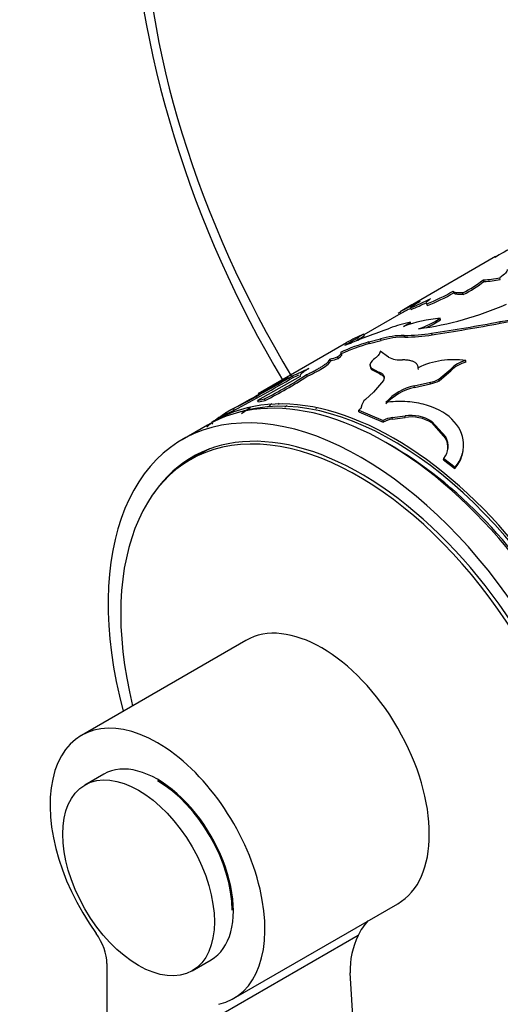
# Paper-space layout 'Layout1' of a CAD drawing. Units: millimetres. Extents: x 0 to 792, y 0 to 1164.
# Drawn here: x 47 to 74, y 111 to 166 of the extents above; entities that cross this region are included whole.
import ezdxf
from ezdxf import colors
from ezdxf.entities.mleader import LeaderData, LeaderLine
from ezdxf.math import Vec2, Vec3

# ---------------------------------------------------------------- set-up
doc = ezdxf.new("R2010")
doc.units = ezdxf.units.MM
doc.layers.add('DV3_Défaut', color=7, linetype='Continuous')
doc.layers.add('Défaut', color=7, linetype='Continuous')

# ---------------------------------------------------------------- blocks, each defined once
blk = doc.blocks.new('_DOT')
at = {"color": 0}
blk.add_line((0, 0), (-1, 0), dxfattribs=at)
at = {"color": 0, "const_width": 0.333}
blk.add_lwpolyline([(-0.1665, 0, 1), (0.1665, 0, 1)], format="xyb", close=True, dxfattribs=at)
blk = doc.blocks.new('SE2')
at = {"layer": 'DV3_Défaut', "color": 7, "linetype": 'Continuous'}
for p, q in [((73.782, 153.111), (69.023, 150.363)), ((73.127, 151.726), (73.093, 151.817)), ((74.042, 151.84), (74.011, 151.932)), ((71.442, 151.085), (71.404, 151.176)), ((71.97, 150.993), (71.937, 151.084)), ((69.976, 150.378), (69.936, 150.469)), ((68.48, 149.934), (66.418, 148.743)), ((68.483, 149.927), (68.435, 150.014)), ((69.064, 150.155), (69.019, 150.244)), ((69.044, 149.346), (69.01, 149.437)), ((70.705, 149.573), (70.677, 149.664)), ((74.033, 149.386), (74.019, 149.474)), ((66.172, 148.491), (66.632, 148.669)), ((66.443, 148.693), (66.397, 148.782)), ((68.702, 148.613), (68.672, 148.704)), ((70.225, 148.738), (70.201, 148.829)), ((65.44, 148.294), (60.508, 145.447)), ((66.692, 148.337), (67.339, 148.508)), ((66.729, 148.246), (66.692, 148.337)), ((66.729, 148.246), (67.374, 148.417)), ((67.374, 148.417), (67.339, 148.508)), ((67.78, 147.49), (67.322, 147.819)), ((64.546, 147.287), (64.506, 147.377)), ((64.973, 147.418), (64.934, 147.509)), ((66.784, 147.011), (66.758, 147.102)), ((72.117, 147.209), (72.108, 147.295)), ((63.247, 146.421), (63.208, 146.512)), ((66.866, 146.775), (66.843, 146.865)), ((66.843, 146.865), (67.255, 146.658)), ((66.866, 146.775), (67.276, 146.568)), ((67.276, 146.568), (67.255, 146.658)), ((69.461, 146.808), (69.446, 146.897)), ((70.609, 146.255), (71.269, 146.811)), ((70.617, 146.17), (71.278, 146.725)), ((71.278, 146.725), (71.269, 146.811)), ((62.851, 146.411), (60.471, 145.075)), ((62.458, 146.353), (62.413, 146.442)), ((67.5, 146.177), (66.941, 145.525)), ((69.229, 145.884), (70.129, 146.09)), ((69.24, 145.797), (70.138, 146.004)), ((70.138, 146.004), (70.129, 146.09)), ((70.617, 146.17), (70.609, 146.255)), ((66.941, 145.525), (66.502, 145.13)), ((69.24, 145.797), (69.229, 145.884)), ((60.471, 145.075), (60.856, 145.154)), ((60.511, 144.985), (60.471, 145.075)), ((60.511, 144.985), (60.894, 145.063)), ((60.894, 145.063), (60.856, 145.154)), ((61.691, 144.843), (61.627, 144.916)), ((58.749, 144.316), (58.092, 143.936)), ((58.7, 144.401), (59.118, 144.613)), ((58.75, 144.314), (58.7, 144.401)), ((58.75, 144.314), (59.165, 144.525)), ((59.165, 144.525), (59.118, 144.613)), ((60.073, 144.675), (59.567, 144.328)), ((66.137, 144.44), (66.125, 144.528)), ((66.125, 144.528), (67.489, 143.944)), ((66.137, 144.44), (67.494, 143.86)), ((57.621, 143.572), (57.906, 143.832)), ((57.961, 143.749), (57.906, 143.832)), ((67.494, 143.86), (67.489, 143.944)), ((68, 144.11), (68.718, 144.202)), ((68.005, 144.026), (68, 144.11)), ((68.005, 144.026), (68.721, 144.119)), ((68.721, 144.119), (68.718, 144.202)), ((70.212, 143.812), (70.213, 143.892)), ((70.212, 143.812), (70.984, 142.949)), ((70.213, 143.892), (70.991, 143.026)), ((57.668, 143.691), (56.253, 142.875)), ((70.984, 142.949), (70.991, 143.026)), ((57.56, 142.244), (56.708, 141.751)), ((70.871, 141.757), (70.882, 141.831)), ((70.871, 141.757), (71.504, 141.257)), ((70.882, 141.831), (71.518, 141.329)), ((71.504, 141.257), (71.518, 141.329)), ((59.811, 131.65), (50.619, 126.343)), ((51.869, 124.178), (50.808, 123.565)), ((59.119, 111.62), (68.311, 116.928)), ((66.087, 115.157), (57.697, 110.313)), ((52.04, 113.579), (52.04, 56.928)), ((56.808, 113.173), (57.869, 113.785)), ((69.158, 60.279), (65.638, 113.059))]:
    blk.add_line(p, q, dxfattribs=at)
for centre, radius, start, end in [((114.09, 177.668), 60.962, 183.01397, 211.04653), ((88.608, 127.655), 29.444, 117.5717, 120.1199), ((69.043, 156.932), 6.524, 296.3308, 308.3749), ((69.079, 156.839), 6.522, 296.3138, 308.3666), ((73.095, 155.531), 3.714, 269.9618, 284.278), ((73.115, 155.533), 3.807, 270.1909, 284.0971), ((65.522, 161.501), 11.882, 291.806, 299.6705), ((65.575, 161.373), 11.843, 291.8139, 299.6962), ((71.485, 164.763), 15.497, 279.411, 296.8483), ((103.384, 84.623), 74.146, 117.13429, 118.12287), ((84.227, 124), 30.433, 119.596, 121.2611), ((75.176, 139.614), 12.387, 118.8596, 119.8242), ((59.141, 173.284), 25.069, 293.2081, 296.0358), ((71.245, 147.481), 3.548, 118.2083, 128.8534), ((59.545, 172.391), 24.188, 293.1748, 295.4196), ((67.015, 167.371), 18.456, 277.6314, 293.5587), ((71.272, 165.317), 16.169, 279.8321, 296.5225), ((75.176, 139.614), 12.387, 123.0076, 123.5777), ((106.797, 78.125), 81.385, 117.64693, 118.08432), ((70.074, 143.584), 5.949, 100.3046, 111.8389), ((71.388, 141.533), 8.163, 94.9987, 109.8255), ((67.677, 151.296), 2.288, 294.3435, 305.6565), ((67.877, 153.904), 5.081, 288.2268, 303.445), ((67.837, 153.95), 5.233, 293.5186, 303.237), ((53.364, 260.023), 112.462, 278.61014, 280.58291), ((52.757, 262.945), 115.535, 278.69602, 280.61194), ((55.409, 166.095), 20.506, 298.9905, 302.4028), ((72.515, 135.322), 14.785, 114.4427, 118.6063), ((55.683, 165.625), 20.062, 300.9578, 302.4376), ((55.89, 180.808), 33.886, 288.4802, 290.6875), ((68.728, 143.708), 4.997, 90.6406, 106.1386), ((68.702, 157.787), 9.083, 269.811, 279.4982), ((68.705, 157.908), 9.295, 269.9772, 279.4094), ((69.499, 138.137), 10.579, 105.3822, 114.573), ((69.426, 138.365), 10.243, 105.2678, 114.7377), ((58.006, 167.563), 20.747, 290.7225, 293.1796), ((68.731, 143.828), 4.785, 90.3551, 106.4832), ((63.191, 152.419), 5.211, 284.6223, 289.5463), ((63.237, 152.3), 5.181, 284.6369, 289.5723), ((66.972, 147.045), 0.221, 165.2637, 234.238), ((67.444, 146.787), 0.754, 123.6343, 155.3893), ((68.45, 148.844), 1.511, 243.672, 274.5421), ((71.419, 142.809), 4.539, 81.2613, 115.756), ((72.458, 145.72), 1.614, 102.5396, 137.4604), ((72.473, 145.624), 1.624, 102.6515, 137.3485), ((48.989, 168.423), 26.12, 297.0194, 302.9806), ((55.292, 163.352), 18.348, 292.8393, 296.0171), ((55.202, 163.545), 18.66, 292.8839, 293.9527), ((66.998, 146.953), 0.222, 183.1472, 233.6255), ((25.294, 207.656), 71.534, 297.83979, 301.03387), ((23.651, 212.376), 76.484, 297.6272, 300.45101), ((19.588, 219.676), 84.935, 297.7727, 300.31381), ((86.256, 100.454), 51.841, 117.6818, 119.7798), ((48.847, 168.647), 26.482, 297.0602, 302.9398), ((69.855, 147.662), 1.596, 279.888, 298.2048), ((69.86, 147.582), 1.603, 279.9831, 298.201), ((69.894, 142.891), 3.066, 102.5266, 137.4734), ((69.904, 142.805), 3.065, 102.5214, 137.4786), ((18.512, 188.978), 61.408, 313.92339, 314.12455), ((66.981, 144.586), 0.725, 131.3715, 171.3452), ((65.876, 132.905), 13.524, 121.9767, 126.1046), ((79.542, 124.821), 26.507, 131.1315, 131.4877), ((68.205, 142.605), 1.519, 97.7455, 118.1212), ((68.212, 142.518), 1.522, 97.8244, 118.1422), ((69.055, 142.067), 2.162, 57.6111, 98.9823), ((69.058, 141.983), 2.162, 57.7604, 98.9666), ((70.071, 142.507), 1.056, 320.2024, 29.4378), ((70.052, 142.436), 1.064, 354.8542, 28.8383), ((69.181, 113.637), 3.447, 137.4655, 153.8417), ((70.259, 113.167), 4.622, 154.4934, 181.3274)]:
    blk.add_arc(centre, radius, start, end, dxfattribs=at)
for centre, major_axis, start_param, end_param in [((80.254, 158.133), (-18.5, 32.043), 0.785398, 1.603591), ((68.092, 126.616), (10, -17.321), 0, 3.141593), ((67.668, 126.371), (10, -17.321), 0, 3.141593), ((68.021, 126.575), (-9.95, 17.234), 3.267445, 6.158855), ((66.253, 125.554), (10, -17.321), 0, 4.273427), ((66.253, 125.554), (9.438, -16.346), 0, 3.409245), ((66.108, 125.47), (9.4, -16.281), 0, 4.24324), ((68.021, 126.575), (-9.75, 16.887), 3.911538, 5.510527), ((66.96, 125.963), (9.437, -16.346), 3.179064, 3.230768), ((66.96, 125.963), (9.4, -16.281), 3.119335, 3.141593), ((64.061, 124.289), (-4.25, 7.361), 3.141593, 6.283185), ((54.869, 118.982), (-4.25, 7.361), 2.96444, 8.031134), ((54.869, 118.982), (3, -5.196), 0, 3.141593), ((54.869, 118.982), (2.95, -5.11), 0.785398, 2.356194), ((50.626, 114.395), (-1, 1.732), 3.926991, 4.889542)]:
    blk.add_ellipse(centre, major_axis=major_axis, ratio=0.57735, start_param=start_param, end_param=end_param, dxfattribs=at)
blk.add_ellipse((53.808, 118.369), major_axis=(3, -5.196), ratio=0.57735, dxfattribs=at)
for points in [[(73.746, 153.089), (73.891, 153.175), (73.921, 153.184), (73.833, 153.124)], [(74.422, 152.385), (74.425, 152.264), (74.3, 152.121), (74.011, 151.932)], [(71.937, 151.084), (71.608, 151.071), (71.455, 151.094), (71.404, 151.176)], [(69.936, 150.469), (69.918, 150.478), (69.907, 150.49), (69.903, 150.503)], [(69.923, 150.571), (69.957, 150.618), (70.03, 150.679), (70.144, 150.76)], [(64.973, 147.418), (65.183, 147.565), (65.237, 147.652), (65.14, 147.668)], [(67.276, 146.568), (67.408, 146.518), (67.495, 146.452), (67.536, 146.372)], [(63.766, 144.587), (63.745, 144.598), (63.732, 144.618), (63.727, 144.645)]]:
    blk.add_open_spline(points, degree=3, dxfattribs=at)
for points, knots in [([(71.97, 150.993), (71.896, 150.991), (71.753, 150.987), (71.626, 150.997), (71.555, 151.012), (71.516, 151.026), (71.484, 151.042), (71.458, 151.062), (71.448, 151.078), (71.442, 151.085)], [0, 0, 0, 0, 0.260205, 0.49824, 0.591841, 0.688447, 0.788448, 0.892194, 1, 1, 1, 1]), ([(69.976, 150.378), (69.969, 150.383), (69.954, 150.392), (69.947, 150.405), (69.945, 150.413), (69.945, 150.414)], [0, 0, 0, 0, 0.469495, 0.929825, 1, 1, 1, 1]), ([(64.934, 147.509), (64.954, 147.523), (64.993, 147.551), (65.042, 147.589), (65.082, 147.624), (65.113, 147.656), (65.134, 147.683), (65.146, 147.706), (65.148, 147.726), (65.141, 147.741), (65.126, 147.752), (65.108, 147.756), (65.099, 147.758)], [0, 0, 0, 0, 0.104784, 0.206348, 0.30544, 0.402862, 0.499463, 0.596108, 0.693665, 0.792977, 0.894841, 1, 1, 1, 1]), ([(67.322, 147.819), (67.321, 147.804), (67.319, 147.775), (67.306, 147.728), (67.284, 147.681), (67.243, 147.616), (67.164, 147.528), (67.073, 147.454), (67.026, 147.415)], [0, 0, 0, 0, 0.132862, 0.260131, 0.382444, 0.500518, 0.740485, 1, 1, 1, 1]), ([(63.208, 146.512), (63.253, 146.534), (63.342, 146.576), (63.469, 146.638), (63.588, 146.698), (63.699, 146.756), (63.836, 146.83), (63.993, 146.921), (64.152, 147.024), (64.283, 147.117), (64.398, 147.211), (64.484, 147.305), (64.499, 147.352), (64.506, 147.377)], [0, 0, 0, 0, 0.06156, 0.120656, 0.177533, 0.232467, 0.285765, 0.392495, 0.499863, 0.600071, 0.699797, 0.843316, 1, 1, 1, 1]), ([(63.247, 146.421), (63.45, 146.517), (63.626, 146.605), (63.926, 146.768), (64.072, 146.855), (64.307, 147.013), (64.397, 147.085), (64.51, 147.199), (64.541, 147.248), (64.546, 147.287)], [0, 0, 0, 0, 0.25, 0.25, 0.5, 0.5, 0.75, 0.75, 1, 1, 1, 1]), ([(69.446, 146.897), (69.445, 146.916), (69.442, 146.954), (69.426, 147.009), (69.401, 147.059), (69.367, 147.106), (69.325, 147.149), (69.273, 147.188), (69.186, 147.238), (69.044, 147.291), (68.827, 147.331), (68.657, 147.335), (68.569, 147.338)], [0, 0, 0, 0, 0.075658, 0.149169, 0.220952, 0.291453, 0.361147, 0.430522, 0.500074, 0.661966, 0.826624, 1, 1, 1, 1]), ([(63.34, 146.863), (63.309, 146.844), (63.247, 146.806), (63.164, 146.752), (63.09, 146.702), (63.026, 146.656), (62.971, 146.613), (62.925, 146.574), (62.888, 146.539), (62.862, 146.507), (62.844, 146.478), (62.836, 146.452), (62.838, 146.43), (62.847, 146.417), (62.851, 146.411)], [0, 0, 0, 0, 0.087209, 0.172291, 0.255637, 0.337665, 0.418812, 0.499527, 0.58027, 0.661498, 0.743662, 0.827195, 0.912512, 1, 1, 1, 1]), ([(67.255, 146.658), (67.28, 146.648), (67.331, 146.627), (67.395, 146.591), (67.448, 146.551), (67.489, 146.508), (67.52, 146.461), (67.539, 146.411), (67.547, 146.357), (67.543, 146.3), (67.528, 146.24), (67.51, 146.198), (67.5, 146.177)], [0, 0, 0, 0, 0.104657, 0.206333, 0.305706, 0.403499, 0.500474, 0.597409, 0.695084, 0.794263, 0.895674, 1, 1, 1, 1]), ([(71.518, 141.329), (71.596, 141.433), (71.751, 141.641), (71.95, 142.096), (72.066, 142.935), (71.494, 144.122), (70.089, 144.844), (68.891, 145.007), (68.176, 145.013), (67.815, 144.98), (67.635, 144.963)], [0, 0, 0, 0, 0.062709, 0.125449, 0.250772, 0.49965, 0.748741, 0.874305, 0.937173, 1, 1, 1, 1]), ([(66.264, 144.695), (66.262, 144.684), (66.258, 144.661), (66.239, 144.626), (66.211, 144.592), (66.173, 144.559), (66.141, 144.538), (66.125, 144.528)], [0, 0, 0, 0, 0.20414, 0.401932, 0.597615, 0.795562, 1, 1, 1, 1]), ([(71.504, 141.257), (71.608, 141.396), (71.681, 141.501), (71.729, 141.583), (71.738, 141.6), (71.753, 141.626), (71.76, 141.639), (71.781, 141.68), (71.795, 141.708), (71.833, 141.792), (71.856, 141.851), (71.913, 142.019), (71.938, 142.12), (71.954, 142.223)], [0, 0, 0, 0, 0.347546, 0.347546, 0.39099, 0.39099, 0.434433, 0.434433, 0.521319, 0.521319, 0.695093, 0.695093, 1, 1, 1, 1])]:
    blk.add_open_spline(points, degree=3, knots=knots, dxfattribs=at)

psp = doc.layouts.get("Layout1")

# ---------------------------------------------------------------- block references
at = {"layer": 'Défaut'}
psp.add_blockref('SE2', (0, 0), dxfattribs=at)

# ---------------------------------------------------------------- leaders
at = {"layer": 'Défaut', "color": 7, "linetype": 'Continuous'}
ml = psp.add_multileader_mtext('Standard', dxfattribs=at)
ml.set_content('{\\pxsm0.9;\\fSolid Edge ISO|b1||i0||c0|p34;\\W1.;11/02/2016\\P}', color=256)
ml.set_leader_properties()
ml.set_arrow_properties(name='DOT')
ml.build(insert=Vec2(0, 0))
ml.multileader.update_dxf_attribs({"leader_type": 0, "dogleg_length": 0, "arrow_head_size": 12})
ctx = ml.context
ctx.base_point, ctx.char_height, ctx.arrow_head_size, ctx.landing_gap_size = Vec3(654.402, 1156.973), 12, 12, 4.2
notes = []
notes.append((ctx, [(0, (0, 0, 0), (0, 0), (1, 0), 1, [])]))
ctx.mtext.insert = Vec3(658.602, 1163.093)
ml = psp.add_multileader_mtext('Standard', dxfattribs=at)
ml.set_content('{\\pxsm0.9;\\fArial|b1||i0||c0|p34;\\W1.;5400BE\\P}', color=256)
ml.set_leader_properties()
ml.set_arrow_properties(name='DOT')
ml.build(insert=Vec2(0, 0))
ml.multileader.update_dxf_attribs({"leader_type": 0, "dogleg_length": 0, "arrow_head_size": 12})
ctx = ml.context
ctx.base_point, ctx.char_height, ctx.arrow_head_size, ctx.landing_gap_size = Vec3(34.654, 1136.92), 12, 12, 4.2
notes.append((ctx, [(0, (0, 0, 0), (0, 0), (1, 0), 1, [])]))
ctx.mtext.insert = Vec3(38.854, 1143.022)
for ctx, leaders in notes:
    for number, flags, end, landing, length, lines in leaders:
        leader = LeaderData()
        leader.index, (leader.has_last_leader_line, leader.has_dogleg_vector, leader.attachment_direction) = number, flags
        leader.last_leader_point, leader.dogleg_vector, leader.dogleg_length = Vec3(end), Vec3(landing), length
        for number, points, colour, breaks in lines:
            line = LeaderLine()
            line.index, line.vertices, line.color, line.breaks = number, Vec3.list(points), colors.encode_raw_color(colour), breaks
            leader.lines.append(line)
        ctx.leaders.append(leader)

doc.saveas('drawing.dxf')
